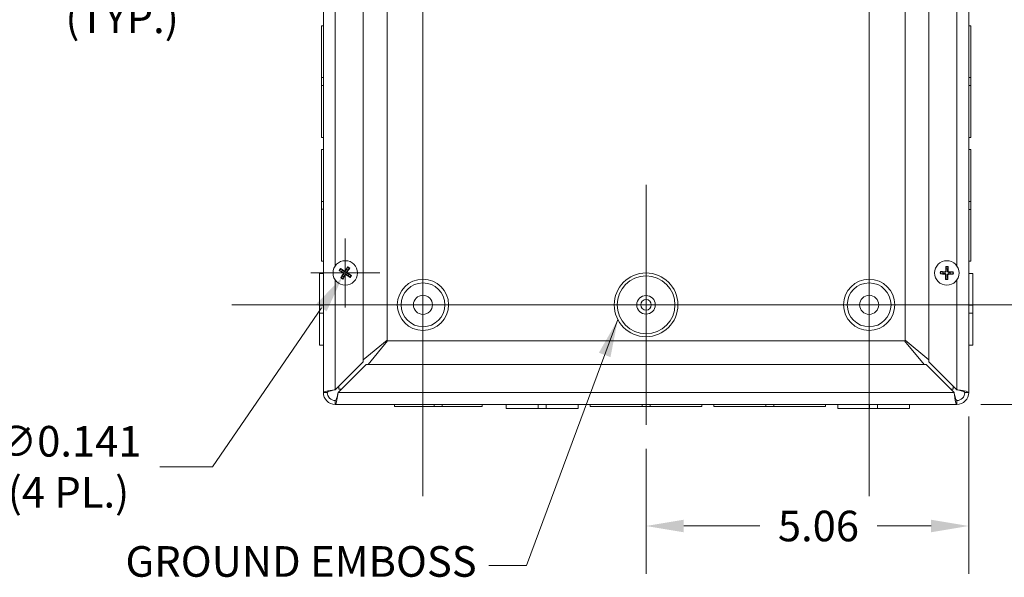
# Model space of a CAD drawing. Units: inches. Extents: x 4 to 83.1, y 1.6 to 51.3.
# Drawn here: x 58.3 to 71.2, y 22.7 to 29.9 of the extents above; entities that cross this region are included whole.
import ezdxf

# ---------------------------------------------------------------- set-up
doc = ezdxf.new("R2010")
doc.units = ezdxf.units.IN
doc.header["$LTSCALE"] = 5
doc.header["$MEASUREMENT"] = 0
for name, color, linetype, lineweight in [('Center Mark (ANSI)', 7, 'Continuous', 5), ('Centerline (ANSI)', 7, 'Continuous', 5), ('Dimension (ANSI)', 7, 'Continuous', 5), ('Symbol (ANSI)', 7, 'Continuous', 5), ('Visible (ANSI)', 7, 'Continuous', 5), ('Visible Narrow (ANSI)', 7, 'Continuous', 5)]:
    doc.layers.add(name, color=color, linetype=linetype, lineweight=lineweight)
doc.styles.add('ROMANS', font='RomanS.shx')
doc.dimstyles.new('Default (ANSI)', dxfattribs={"dimscale": 5, "dimtxt": 0.08, "dimasz": 0.098425, "dimexe": 0.125, "dimexo": 0.0625, "dimgap": 0.031496, "dimtad": 0, "dimtih": 1, "dimtoh": 1, "dimrnd": 1e-08, "dimzin": 0, "dimdsep": 46, "dimtxsty": 'ROMANS', "dimcen": 0.09, "dimdle": 0.393701, "dimclrd": 256, "dimclre": 256, "dimclrt": 256, "dimadec": 0, "dimazin": 0, "dimtfac": 1.25, "dimtofl": 0, "dimtmove": 0, "dimatfit": 3, "dimfxl": 1, "dimtolj": 1, "dimtzin": 0, "dimlwd": -1, "dimlwe": -1, "dimarcsym": 0})
doc.dimstyles.new('Default (ANSI)$7', dxfattribs={"dimscale": 5, "dimtxt": 0.08, "dimasz": 0.098425, "dimexe": 0.125, "dimexo": 0.0625, "dimgap": 0.031496, "dimtad": 0, "dimtih": 1, "dimtoh": 1, "dimrnd": 1e-08, "dimzin": 0, "dimdsep": 46, "dimtxsty": 'ROMANS', "dimcen": 0.09, "dimdle": 0.393701, "dimclrd": 256, "dimclre": 256, "dimclrt": 256, "dimadec": 0, "dimazin": 0, "dimtfac": 1.25, "dimtofl": 0, "dimtmove": 0, "dimatfit": 3, "dimfxl": 1, "dimtolj": 1, "dimtzin": 0, "dimlwd": -1, "dimlwe": -1, "dimarcsym": 0})

# ---------------------------------------------------------------- blocks, each defined once
blk = doc.blocks.new('*D10')
at = {"layer": 'Defpoints', "color": 0, "transparency": 16777216}
for p in [(71.893, 26.211), (74.303, 26.211), (70.539, 24.909)]:
    blk.add_point(p, dxfattribs=at)
at = {"layer": 'Dimension (ANSI)', "transparency": 16777216}
for p, q in [((74.303, 26.703), (74.303, 27.195)), ((72.205, 26.211), (74.928, 26.211)), ((70.851, 24.909), (74.928, 24.909)), ((74.303, 24.417), (74.303, 23.363)), ((74.303, 23.363), (73.811, 23.363))]:
    blk.add_line(p, q, dxfattribs=at)
for points in [[(74.221, 26.703), (74.385, 26.703), (74.303, 26.211)], [(74.221, 24.417), (74.385, 24.417), (74.303, 24.909)]]:
    blk.add_solid(points, dxfattribs=at)
at = {"layer": 'Dimension (ANSI)', "transparency": 16777216, "insert": (73.072, 23.363), "char_height": 0.4, "attachment_point": 5, "style": 'ROMANS'}
blk.add_mtext('\\A1;1.56\\PTYP.', dxfattribs=at)
blk = doc.blocks.new('*D14')
at = {"layer": 'Defpoints', "color": 0, "transparency": 16777216}
for p in [(70.695, 25.065), (66.476, 24.641), (66.476, 23.321)]:
    blk.add_point(p, dxfattribs=at)
at = {"layer": 'Dimension (ANSI)', "transparency": 16777216}
for p, q in [((70.695, 24.752), (70.695, 22.696)), ((66.476, 24.329), (66.476, 22.696)), ((66.968, 23.321), (67.963, 23.321)), ((70.203, 23.321), (69.497, 23.321))]:
    blk.add_line(p, q, dxfattribs=at)
for points in [[(66.968, 23.403), (66.968, 23.239), (66.476, 23.321)], [(70.203, 23.403), (70.203, 23.239), (70.695, 23.321)]]:
    blk.add_solid(points, dxfattribs=at)
at = {"layer": 'Dimension (ANSI)', "transparency": 16777216, "insert": (68.73, 23.321), "char_height": 0.4, "attachment_point": 5, "style": 'ROMANS'}
blk.add_mtext('\\A1;5.06', dxfattribs=at)
blk = doc.blocks.new('*D32')
at = {"layer": 'Defpoints', "color": 0, "transparency": 16777216}
for p in [(62.778, 30.629), (62.778, 27.376), (62.257, 27.259)]:
    blk.add_point(p, dxfattribs=at)
at = {"layer": 'Dimension (ANSI)', "transparency": 16777216}
for p, q in [((61.765, 30.629), (60.822, 30.629)), ((63.27, 30.629), (63.762, 30.629))]:
    blk.add_line(p, q, dxfattribs=at)
for points in [[(61.765, 30.711), (61.765, 30.547), (62.257, 30.629)], [(63.27, 30.711), (63.27, 30.547), (62.778, 30.629)]]:
    blk.add_solid(points, dxfattribs=at)
at = {"layer": 'Dimension (ANSI)', "transparency": 16777216, "insert": (59.626, 30.629), "char_height": 0.4, "attachment_point": 5, "style": 'ROMANS'}
blk.add_mtext('\\A1;0.63\\PFLANGE\\P(TYP.)', dxfattribs=at)
blk = doc.blocks.new('*D34')
at = {"layer": 'Defpoints', "color": 0, "transparency": 16777216}
for p in [(62.577, 26.676), (62.51, 26.579)]:
    blk.add_point(p, dxfattribs=at)
at = {"layer": 'Dimension (ANSI)', "transparency": 16777216}
for p, q in [((62.544, 26.178), (62.544, 27.078)), ((62.094, 26.628), (62.994, 26.628)), ((60.807, 24.095), (62.232, 26.174)), ((60.12, 24.095), (60.807, 24.095))]:
    blk.add_line(p, q, dxfattribs=at)
blk.add_solid([(62.164, 26.22), (62.3, 26.127), (62.51, 26.579)], dxfattribs=at)
at = {"layer": 'Dimension (ANSI)', "transparency": 16777216, "insert": (58.925, 24.095), "char_height": 0.4, "attachment_point": 5, "style": 'ROMANS'}
blk.add_mtext('\\A1;∅0.141\\P(4 PL.)', dxfattribs=at)

msp = doc.modelspace()

# ---------------------------------------------------------------- linework, layer by layer
at = {"layer": 'Center Mark (ANSI)', "linetype": 'Continuous'}
for p, q in [((66.47599, 24.64122), (66.47599, 27.78122)), ((69.39265, 24.64122), (69.39265, 27.78122)), ((65.12932, 26.21122), (61.98932, 26.21122))]:
    msp.add_line(p, q, dxfattribs=at)
at = {"layer": 'Centerline (ANSI)', "linetype": 'Continuous'}
for p, q in [((63.55932, 34.54455), (63.55932, 23.71122)), ((69.39265, 34.54455), (69.39265, 23.71122)), ((71.89265, 26.21122), (61.05932, 26.21122))]:
    msp.add_line(p, q, dxfattribs=at)
at = {"layer": 'Visible (ANSI)'}
for p, q in [((62.25724, 25.06497), (62.25724, 33.25814)), ((70.69474, 33.1908), (70.69474, 25.06497)), ((62.77807, 32.78897), (62.77807, 25.46679)), ((70.1739, 25.46679), (70.1739, 32.78897)), ((63.09015, 25.74794), (63.09015, 32.50782)), ((69.86182, 32.50782), (69.86182, 25.74794)), ((62.2314, 29.18), (62.2314, 29.85705)), ((62.25724, 29.85705), (62.2314, 29.85705)), ((70.69474, 29.85705), (70.72057, 29.85705)), ((70.72057, 29.85705), (70.72057, 29.17993)), ((62.2314, 29.18), (62.2314, 29.07583)), ((62.25724, 29.18), (62.2314, 29.18)), ((70.72057, 29.17993), (70.69474, 29.17993)), ((70.72057, 29.07576), (70.72057, 29.17993)), ((62.2314, 29.07583), (62.25724, 29.07583)), ((62.2314, 28.39872), (62.2314, 29.07583)), ((70.69474, 29.07576), (70.72057, 29.07576)), ((70.72057, 29.07576), (70.72057, 28.39872)), ((62.25724, 28.39872), (62.2314, 28.39872)), ((70.69474, 28.39872), (70.72057, 28.39872)), ((62.2314, 27.56333), (62.2314, 28.24038)), ((62.25724, 28.24038), (62.2314, 28.24038)), ((70.69474, 28.24038), (70.72057, 28.24038)), ((70.72057, 28.24038), (70.72057, 27.56326)), ((62.2314, 27.56333), (62.2314, 27.45917)), ((62.25724, 27.56333), (62.2314, 27.56333)), ((70.72057, 27.56326), (70.69474, 27.56326)), ((70.72057, 27.4591), (70.72057, 27.56326)), ((62.2314, 26.78205), (62.2314, 27.45917)), ((62.2314, 27.45917), (62.25724, 27.45917)), ((70.69474, 27.4591), (70.72057, 27.4591)), ((70.72057, 27.4591), (70.72057, 26.78205)), ((62.25724, 26.78205), (62.2314, 26.78205)), ((70.69474, 26.78205), (70.72057, 26.78205)), ((62.47201, 26.65562), (62.49336, 26.64758)), ((62.50438, 26.66497), (62.48798, 26.68083)), ((62.57143, 26.69956), (62.56339, 26.67821)), ((62.58078, 26.6672), (62.59664, 26.68359)), ((70.39561, 26.70369), (70.39958, 26.68122)), ((70.42015, 26.68061), (70.42545, 26.7028)), ((62.20557, 26.20508), (62.20557, 26.62163)), ((62.25724, 26.62163), (62.20557, 26.62163)), ((62.50661, 26.58856), (62.49074, 26.57217)), ((62.51596, 26.5562), (62.524, 26.57755)), ((62.58301, 26.5908), (62.5994, 26.57493)), ((62.61537, 26.60015), (62.59403, 26.60819)), ((70.33247, 26.61522), (70.35494, 26.61918)), ((70.35555, 26.63975), (70.33336, 26.64505)), ((70.3964, 26.57515), (70.39111, 26.55296)), ((70.42094, 26.55207), (70.41698, 26.57454)), ((70.461, 26.61601), (70.48319, 26.61071)), ((70.48409, 26.64054), (70.46162, 26.63658)), ((70.69474, 26.62163), (70.7464, 26.62163)), ((70.7464, 26.62163), (70.7464, 26.20503)), ((62.20557, 26.20508), (62.20557, 26.10073)), ((62.25724, 26.20508), (62.20557, 26.20508)), ((70.69474, 26.20503), (70.7464, 26.20503)), ((70.7464, 26.10068), (70.7464, 26.20503)), ((62.25724, 26.10073), (62.20557, 26.10073)), ((62.20557, 25.68413), (62.20557, 26.10073)), ((70.69474, 26.10068), (70.7464, 26.10068)), ((70.7464, 26.10068), (70.7464, 25.68413)), ((62.77807, 25.49286), (63.09015, 25.74794)), ((69.86182, 25.74794), (70.1739, 25.49286)), ((62.25724, 25.68413), (62.20557, 25.68413)), ((63.09604, 25.74205), (62.84097, 25.42997)), ((69.85593, 25.74205), (63.09604, 25.74205)), ((70.11101, 25.42997), (69.85593, 25.74205)), ((70.69474, 25.68413), (70.7464, 25.68413)), ((62.77807, 25.46679), (62.41307, 25.10179)), ((62.4499, 25.06497), (62.8149, 25.42997)), ((62.8149, 25.42997), (70.13707, 25.42997)), ((70.13707, 25.42997), (70.50207, 25.06497)), ((70.5389, 25.10179), (70.1739, 25.46679)), ((62.4589, 25.1108), (62.4589, 25.14763)), ((62.49573, 25.1108), (62.4589, 25.1108)), ((70.49307, 25.1108), (70.45624, 25.1108)), ((70.49307, 25.14763), (70.49307, 25.1108)), ((62.3089, 25.06497), (62.25724, 25.06497)), ((70.69474, 25.06497), (70.64307, 25.06497)), ((62.41307, 24.90913), (62.41307, 24.9608)), ((70.5389, 24.90913), (62.41307, 24.90913)), ((63.1864, 24.90913), (63.1864, 24.8833)), ((63.70721, 24.8833), (63.1864, 24.8833)), ((63.70721, 24.8833), (63.70721, 24.90913)), ((63.70721, 24.8833), (63.81137, 24.8833)), ((63.81137, 24.8833), (63.81137, 24.90913)), ((64.33224, 24.8833), (63.81137, 24.8833)), ((64.33224, 24.90913), (64.33224, 24.8833)), ((64.6489, 24.90913), (64.6489, 24.85747)), ((65.06554, 24.85747), (64.6489, 24.85747)), ((65.06554, 24.90913), (65.06554, 24.85747)), ((65.06554, 24.85747), (65.16971, 24.85747)), ((65.16971, 24.90913), (65.16971, 24.85747)), ((65.5864, 24.85747), (65.16971, 24.85747)), ((65.5864, 24.90913), (65.5864, 24.85747)), ((65.74682, 24.90913), (65.74682, 24.8833)), ((66.42387, 24.8833), (65.74682, 24.8833)), ((66.42387, 24.8833), (66.42387, 24.90913)), ((66.42387, 24.8833), (66.52803, 24.8833)), ((66.52803, 24.8833), (66.52803, 24.90913)), ((67.20515, 24.8833), (66.52803, 24.8833)), ((67.20515, 24.90913), (67.20515, 24.8833)), ((67.36349, 24.90913), (67.36349, 24.8833)), ((68.04053, 24.8833), (67.36349, 24.8833)), ((68.04053, 24.8833), (68.04053, 24.90913)), ((68.04053, 24.8833), (68.1447, 24.8833)), ((68.1447, 24.8833), (68.1447, 24.90913)), ((68.82182, 24.8833), (68.1447, 24.8833)), ((68.82182, 24.90913), (68.82182, 24.8833)), ((68.98224, 24.90913), (68.98224, 24.85747)), ((69.39888, 24.85747), (68.98224, 24.85747)), ((69.39888, 24.90913), (69.39888, 24.85747)), ((69.39888, 24.85747), (69.50304, 24.85747)), ((69.50304, 24.90913), (69.50304, 24.85747)), ((69.91974, 24.85747), (69.50304, 24.85747)), ((69.91974, 24.90913), (69.91974, 24.85747)), ((70.5389, 24.9608), (70.5389, 24.90913))]:
    msp.add_line(p, q, dxfattribs=at)
for centre, radius in [((62.54369, 26.62788), 0.16), ((70.40828, 26.62788), 0.16), ((63.55932, 26.21122), 0.28632), ((69.39265, 26.21122), 0.28632), ((63.55932, 26.21122), 0.125), ((66.47599, 26.21122), 0.12113), ((66.47599, 26.21122), 0.06875), ((69.39265, 26.21122), 0.125)]:
    msp.add_circle(centre, radius, dxfattribs=at)
for centre, radius, start, end in [((62.54369, 26.62788), 0.05405, 136.673617, 158.629376), ((62.54369, 26.62788), 0.05405, 46.673617, 68.629376), ((70.40828, 26.62788), 0.05405, 77.309514, 99.265273), ((62.54369, 26.62788), 0.05405, 226.673617, 248.629376), ((62.54369, 26.62788), 0.05405, 316.673617, 338.629376), ((70.40828, 26.62788), 0.05405, 167.309514, 189.265273), ((70.40828, 26.62788), 0.05405, 257.309514, 279.265273), ((70.40828, 26.62788), 0.05405, 347.309514, 9.265273), ((62.41307, 25.06497), 0.15583, 180, 270), ((62.41307, 25.06497), 0.10417, 180, 270), ((70.5389, 25.06497), 0.15583, 270, 0), ((70.5389, 25.06497), 0.10417, 270, 0)]:
    msp.add_arc(centre, radius, start, end, dxfattribs=at)
for centre, major_axis, start_param, end_param in [((62.54565, 26.63116), (0.18189, -0.10818), 4.30043435, 4.58502232), ((62.54156, 26.62471), (-0.17555, 0.11821), 4.83975564, 5.12434361), ((62.54698, 26.62593), (-0.10818, -0.18189), 4.30043435, 4.58502232), ((62.54053, 26.63001), (0.11821, 0.17555), 4.83975564, 5.12434361), ((70.4121, 26.62787), (-0.00039, -0.21163), 4.30043435, 4.58502232), ((70.40447, 26.6281), (0.01225, 0.21128), 4.83975564, 5.12434361), ((62.54686, 26.62575), (-0.11821, -0.17555), 4.83975564, 5.12434361), ((62.54041, 26.62983), (0.10818, 0.18189), 4.30043435, 4.58502232), ((62.54583, 26.63105), (0.17555, -0.11821), 4.83975564, 5.12434361), ((62.54174, 26.6246), (-0.18189, 0.10818), 4.30043435, 4.58502232), ((70.40828, 26.6317), (0.21163, -0.00039), 4.30043435, 4.58502232), ((70.40806, 26.62407), (-0.21128, 0.01225), 4.83975564, 5.12434361), ((70.41209, 26.62766), (-0.01225, -0.21128), 4.83975564, 5.12434361), ((70.40446, 26.62789), (0.00039, 0.21163), 4.30043435, 4.58502232), ((70.4085, 26.63169), (0.21128, -0.01225), 4.83975564, 5.12434361), ((70.40827, 26.62406), (-0.21163, 0.00039), 4.30043435, 4.58502232)]:
    msp.add_ellipse(centre, major_axis=major_axis, ratio=0.08715574, start_param=start_param, end_param=end_param, dxfattribs=at)
for points, knots in [([(62.47201, 26.65562), (62.4717, 26.65573), (62.47128, 26.65592), (62.47031, 26.65639), (62.46956, 26.65678), (62.46818, 26.65753), (62.4673, 26.65803), (62.46583, 26.65891), (62.46497, 26.65944), (62.46426, 26.6599), (62.46422, 26.65993), (62.46418, 26.65995)], [0.0712949213, 0.0712949213, 0.0712949213, 0.0712949213, 0.0775604424, 0.0775604424, 0.0853000856, 0.0853000856, 0.0931299699, 0.0931299699, 0.1009657094, 0.1009657094, 0.101461337, 0.101461337, 0.101461337, 0.101461337]), ([(62.48071, 26.68606), (62.48076, 26.68604), (62.4808, 26.68601), (62.48152, 26.68556), (62.48236, 26.68502), (62.48378, 26.68406), (62.48461, 26.68348), (62.48588, 26.68256), (62.48655, 26.68204), (62.4874, 26.68136), (62.48774, 26.68106), (62.48798, 26.68083)], [0.0228816425, 0.0228816425, 0.0228816425, 0.0228816425, 0.02337727, 0.02337727, 0.0312130095, 0.0312130095, 0.0390428939, 0.0390428939, 0.0467825371, 0.0467825371, 0.0530480582, 0.0530480582, 0.0530480582, 0.0530480582]), ([(62.55092, 26.65486), (62.54998, 26.65311), (62.5487, 26.65148), (62.5463, 26.64929), (62.5451, 26.64842), (62.54245, 26.64701), (62.541, 26.64648), (62.53818, 26.64585), (62.53664, 26.64571), (62.53364, 26.64585), (62.53218, 26.64613), (62.52908, 26.64708), (62.52723, 26.64801), (62.52563, 26.64919)], [0.2359932787, 0.2359932787, 0.2359932787, 0.2359932787, 0.2549328987, 0.2549328987, 0.2681126569, 0.2681126569, 0.2812924151, 0.2812924151, 0.2944721734, 0.2944721734, 0.3076519316, 0.3076519316, 0.3265915516, 0.3265915516, 0.3265915516, 0.3265915516]), ([(62.54499, 26.65839), (62.54428, 26.65722), (62.5433, 26.65612), (62.54096, 26.65439), (62.5396, 26.65376), (62.53694, 26.65309), (62.53546, 26.65299), (62.53258, 26.6534), (62.53118, 26.6539), (62.52983, 26.65468), (62.52965, 26.65479), (62.52948, 26.65491)], [0, 0, 0, 0, 0.0125556101, 0.0125556101, 0.0251112202, 0.0251112202, 0.0376562994, 0.0376562994, 0.0502013785, 0.0502013785, 0.0520674752, 0.0520674752, 0.0520674752, 0.0520674752]), ([(62.57068, 26.62066), (62.56892, 26.6216), (62.56729, 26.62288), (62.56511, 26.62527), (62.56423, 26.62647), (62.56282, 26.62912), (62.56229, 26.63058), (62.56166, 26.63339), (62.56152, 26.63493), (62.56166, 26.63793), (62.56194, 26.63939), (62.56289, 26.64249), (62.56382, 26.64435), (62.565, 26.64594)], [0.2359932787, 0.2359932787, 0.2359932787, 0.2359932787, 0.2549328987, 0.2549328987, 0.2681126569, 0.2681126569, 0.2812924151, 0.2812924151, 0.2944721734, 0.2944721734, 0.3076519316, 0.3076519316, 0.3265915516, 0.3265915516, 0.3265915516, 0.3265915516]), ([(62.57143, 26.69956), (62.57155, 26.69987), (62.57173, 26.70029), (62.5722, 26.70127), (62.57259, 26.70202), (62.57335, 26.7034), (62.57385, 26.70428), (62.57472, 26.70575), (62.57525, 26.70661), (62.57571, 26.70732), (62.57574, 26.70736), (62.57577, 26.7074)], [0.0712949213, 0.0712949213, 0.0712949213, 0.0712949213, 0.0775604424, 0.0775604424, 0.0853000856, 0.0853000856, 0.0931299699, 0.0931299699, 0.1009657094, 0.1009657094, 0.101461337, 0.101461337, 0.101461337, 0.101461337]), ([(62.60188, 26.69086), (62.60185, 26.69082), (62.60182, 26.69078), (62.60138, 26.69006), (62.60083, 26.68921), (62.59987, 26.68779), (62.59929, 26.68697), (62.59837, 26.68569), (62.59786, 26.68502), (62.59717, 26.68418), (62.59687, 26.68383), (62.59664, 26.68359)], [0.0228816425, 0.0228816425, 0.0228816425, 0.0228816425, 0.02337727, 0.02337727, 0.0312130095, 0.0312130095, 0.0390428939, 0.0390428939, 0.0467825371, 0.0467825371, 0.0530480582, 0.0530480582, 0.0530480582, 0.0530480582]), ([(70.40074, 26.65478), (70.40083, 26.65279), (70.40056, 26.65074), (70.39961, 26.64764), (70.39902, 26.64627), (70.39746, 26.64371), (70.39648, 26.64251), (70.39438, 26.64053), (70.39313, 26.63963), (70.39047, 26.63822), (70.38908, 26.63771), (70.38592, 26.63695), (70.38386, 26.63681), (70.38188, 26.63701)], [0.2359932787, 0.2359932787, 0.2359932787, 0.2359932787, 0.2549328987, 0.2549328987, 0.2681126569, 0.2681126569, 0.2812924151, 0.2812924151, 0.2944721734, 0.2944721734, 0.3076519316, 0.3076519316, 0.3265915516, 0.3265915516, 0.3265915516, 0.3265915516]), ([(70.39385, 26.65479), (70.39383, 26.65343), (70.39355, 26.65197), (70.39241, 26.64929), (70.39157, 26.64807), (70.38962, 26.64613), (70.38839, 26.64529), (70.38571, 26.64417), (70.38425, 26.64389), (70.38269, 26.64388), (70.38248, 26.64388), (70.38228, 26.64389)], [0, 0, 0, 0, 0.0125584344, 0.0125584344, 0.0251168687, 0.0251168687, 0.0376591237, 0.0376591237, 0.0502013786, 0.0502013786, 0.0520674753, 0.0520674753, 0.0520674753, 0.0520674753]), ([(70.39561, 26.70369), (70.39556, 26.70402), (70.3955, 26.70447), (70.39541, 26.70555), (70.39536, 26.7064), (70.39531, 26.70797), (70.39529, 26.70898), (70.3953, 26.71069), (70.39532, 26.7117), (70.39535, 26.71254), (70.39535, 26.71259), (70.39535, 26.71264)], [0.0712949213, 0.0712949213, 0.0712949213, 0.0712949213, 0.0775604424, 0.0775604424, 0.0853000856, 0.0853000856, 0.0931299699, 0.0931299699, 0.1009657094, 0.1009657094, 0.101461337, 0.101461337, 0.101461337, 0.101461337]), ([(70.43517, 26.63542), (70.43319, 26.63533), (70.43113, 26.6356), (70.42803, 26.63655), (70.42667, 26.63714), (70.4241, 26.6387), (70.4229, 26.63968), (70.42093, 26.64178), (70.42002, 26.64303), (70.41861, 26.64569), (70.41811, 26.64708), (70.41735, 26.65023), (70.4172, 26.6523), (70.41741, 26.65428)], [0.2359932787, 0.2359932787, 0.2359932787, 0.2359932787, 0.2549328987, 0.2549328987, 0.2681126569, 0.2681126569, 0.2812924151, 0.2812924151, 0.2944721734, 0.2944721734, 0.3076519316, 0.3076519316, 0.3265915516, 0.3265915516, 0.3265915516, 0.3265915516]), ([(70.43519, 26.64231), (70.43382, 26.64233), (70.43237, 26.64261), (70.42969, 26.64375), (70.42846, 26.64459), (70.42653, 26.64654), (70.42569, 26.64777), (70.42457, 26.65045), (70.42429, 26.65191), (70.42427, 26.65347), (70.42428, 26.65367), (70.42429, 26.65388)], [0, 0, 0, 0, 0.0125584344, 0.0125584344, 0.0251168687, 0.0251168687, 0.0376591237, 0.0376591237, 0.0502013786, 0.0502013786, 0.052067488, 0.052067488, 0.052067488, 0.052067488]), ([(70.42624, 26.71172), (70.42624, 26.71167), (70.42624, 26.71162), (70.42622, 26.71078), (70.42618, 26.70977), (70.42608, 26.70806), (70.42601, 26.70705), (70.42586, 26.70549), (70.42576, 26.70465), (70.42561, 26.70357), (70.42552, 26.70312), (70.42545, 26.7028)], [0.0228816425, 0.0228816425, 0.0228816425, 0.0228816425, 0.02337727, 0.02337727, 0.0312130095, 0.0312130095, 0.0390428939, 0.0390428939, 0.0467825371, 0.0467825371, 0.0530480582, 0.0530480582, 0.0530480582, 0.0530480582]), ([(62.48551, 26.5649), (62.48554, 26.56494), (62.48557, 26.56499), (62.48601, 26.5657), (62.48656, 26.56655), (62.48752, 26.56797), (62.48809, 26.5688), (62.48902, 26.57007), (62.48953, 26.57074), (62.49021, 26.57158), (62.49052, 26.57193), (62.49074, 26.57217)], [0.0228816425, 0.0228816425, 0.0228816425, 0.0228816425, 0.02337727, 0.02337727, 0.0312130095, 0.0312130095, 0.0390428939, 0.0390428939, 0.0467825371, 0.0467825371, 0.0530480582, 0.0530480582, 0.0530480582, 0.0530480582]), ([(62.51596, 26.5562), (62.51584, 26.55589), (62.51566, 26.55547), (62.51519, 26.55449), (62.5148, 26.55374), (62.51404, 26.55236), (62.51354, 26.55149), (62.51267, 26.55002), (62.51213, 26.54916), (62.51168, 26.54845), (62.51165, 26.54841), (62.51162, 26.54836)], [0.0712949213, 0.0712949213, 0.0712949213, 0.0712949213, 0.0775604424, 0.0775604424, 0.0853000856, 0.0853000856, 0.0931299699, 0.0931299699, 0.1009657094, 0.1009657094, 0.101461337, 0.101461337, 0.101461337, 0.101461337]), ([(62.51319, 26.62918), (62.51435, 26.62847), (62.51546, 26.62748), (62.51719, 26.62514), (62.51781, 26.62379), (62.51849, 26.62113), (62.51858, 26.61964), (62.51818, 26.61676), (62.51768, 26.61537), (62.51689, 26.61402), (62.51678, 26.61384), (62.51667, 26.61367)], [0, 0, 0, 0, 0.0125584344, 0.0125584344, 0.0251168687, 0.0251168687, 0.0376591237, 0.0376591237, 0.0502013786, 0.0502013786, 0.0520674753, 0.0520674753, 0.0520674753, 0.0520674753]), ([(62.51671, 26.6351), (62.51846, 26.63417), (62.52009, 26.63289), (62.52228, 26.63049), (62.52316, 26.62929), (62.52456, 26.62664), (62.5251, 26.62518), (62.52573, 26.62237), (62.52587, 26.62083), (62.52573, 26.61783), (62.52545, 26.61637), (62.5245, 26.61327), (62.52357, 26.61142), (62.52239, 26.60982)], [0.2359932787, 0.2359932787, 0.2359932787, 0.2359932787, 0.2549328987, 0.2549328987, 0.2681126569, 0.2681126569, 0.2812924151, 0.2812924151, 0.2944721734, 0.2944721734, 0.3076519316, 0.3076519316, 0.3265915516, 0.3265915516, 0.3265915516, 0.3265915516]), ([(62.53647, 26.6009), (62.53741, 26.60265), (62.53869, 26.60428), (62.54109, 26.60647), (62.54229, 26.60734), (62.54494, 26.60875), (62.54639, 26.60928), (62.5492, 26.60991), (62.55075, 26.61006), (62.55375, 26.60992), (62.5552, 26.60964), (62.5583, 26.60868), (62.56016, 26.60776), (62.56176, 26.60657)], [0.2359932787, 0.2359932787, 0.2359932787, 0.2359932787, 0.2549328987, 0.2549328987, 0.2681126569, 0.2681126569, 0.2812924151, 0.2812924151, 0.2944721734, 0.2944721734, 0.3076519316, 0.3076519316, 0.3265915516, 0.3265915516, 0.3265915516, 0.3265915516]), ([(62.5424, 26.59738), (62.5431, 26.59854), (62.54409, 26.59965), (62.54643, 26.60138), (62.54779, 26.602), (62.55045, 26.60267), (62.55193, 26.60277), (62.55481, 26.60237), (62.55621, 26.60186), (62.55756, 26.60108), (62.55773, 26.60097), (62.55791, 26.60086)], [0, 0, 0, 0, 0.0125584344, 0.0125584344, 0.0251168687, 0.0251168687, 0.0376591237, 0.0376591237, 0.0502013786, 0.0502013786, 0.052067488, 0.052067488, 0.052067488, 0.052067488]), ([(62.5742, 26.62658), (62.57304, 26.62729), (62.57193, 26.62828), (62.5702, 26.63062), (62.56958, 26.63197), (62.5689, 26.63463), (62.56881, 26.63612), (62.56921, 26.639), (62.56971, 26.64039), (62.5705, 26.64175), (62.5706, 26.64192), (62.57072, 26.64209)], [0, 0, 0, 0, 0.0125584344, 0.0125584344, 0.0251168687, 0.0251168687, 0.0376591237, 0.0376591237, 0.0502013786, 0.0502013786, 0.0520674753, 0.0520674753, 0.0520674753, 0.0520674753]), ([(62.60667, 26.5697), (62.60663, 26.56973), (62.60659, 26.56975), (62.60587, 26.5702), (62.60503, 26.57075), (62.60361, 26.5717), (62.60278, 26.57228), (62.60151, 26.57321), (62.60083, 26.57372), (62.59999, 26.5744), (62.59964, 26.5747), (62.5994, 26.57493)], [0.0228816425, 0.0228816425, 0.0228816425, 0.0228816425, 0.02337727, 0.02337727, 0.0312130095, 0.0312130095, 0.0390428939, 0.0390428939, 0.0467825371, 0.0467825371, 0.0530480582, 0.0530480582, 0.0530480582, 0.0530480582]), ([(62.61537, 26.60015), (62.61568, 26.60003), (62.61611, 26.59984), (62.61708, 26.59937), (62.61783, 26.59898), (62.61921, 26.59823), (62.62009, 26.59773), (62.62156, 26.59685), (62.62242, 26.59632), (62.62313, 26.59587), (62.62317, 26.59584), (62.62321, 26.59581)], [0.0712949213, 0.0712949213, 0.0712949213, 0.0712949213, 0.0775604424, 0.0775604424, 0.0853000856, 0.0853000856, 0.0931299699, 0.0931299699, 0.1009657094, 0.1009657094, 0.101461337, 0.101461337, 0.101461337, 0.101461337]), ([(70.33247, 26.61522), (70.33214, 26.61516), (70.33168, 26.61511), (70.33061, 26.61501), (70.32976, 26.61497), (70.32819, 26.61491), (70.32718, 26.6149), (70.32547, 26.6149), (70.32446, 26.61492), (70.32362, 26.61495), (70.32357, 26.61495), (70.32351, 26.61496)], [0.0712949213, 0.0712949213, 0.0712949213, 0.0712949213, 0.0775604424, 0.0775604424, 0.0853000856, 0.0853000856, 0.0931299699, 0.0931299699, 0.1009657094, 0.1009657094, 0.101461337, 0.101461337, 0.101461337, 0.101461337]), ([(70.32444, 26.64585), (70.32449, 26.64585), (70.32454, 26.64585), (70.32538, 26.64583), (70.32639, 26.64579), (70.3281, 26.64569), (70.32911, 26.64561), (70.33067, 26.64546), (70.33151, 26.64537), (70.33258, 26.64521), (70.33304, 26.64513), (70.33336, 26.64505)], [0.0228816425, 0.0228816425, 0.0228816425, 0.0228816425, 0.02337727, 0.02337727, 0.0312130095, 0.0312130095, 0.0390428939, 0.0390428939, 0.0467825371, 0.0467825371, 0.0530480582, 0.0530480582, 0.0530480582, 0.0530480582]), ([(70.38137, 26.61345), (70.38273, 26.61344), (70.38419, 26.61315), (70.38687, 26.61202), (70.38809, 26.61117), (70.39003, 26.60923), (70.39087, 26.608), (70.39199, 26.60531), (70.39227, 26.60386), (70.39228, 26.60229), (70.39228, 26.60209), (70.39227, 26.60188)], [0, 0, 0, 0, 0.0125556101, 0.0125556101, 0.0251112202, 0.0251112202, 0.0376562994, 0.0376562994, 0.0502013785, 0.0502013785, 0.0520674752, 0.0520674752, 0.0520674752, 0.0520674752]), ([(70.38138, 26.62035), (70.38337, 26.62043), (70.38542, 26.62016), (70.38852, 26.61921), (70.38989, 26.61863), (70.39245, 26.61706), (70.39365, 26.61608), (70.39563, 26.61399), (70.39653, 26.61273), (70.39794, 26.61008), (70.39845, 26.60868), (70.3992, 26.60553), (70.39935, 26.60346), (70.39915, 26.60148)], [0.2359932787, 0.2359932787, 0.2359932787, 0.2359932787, 0.2549328987, 0.2549328987, 0.2681126569, 0.2681126569, 0.2812924151, 0.2812924151, 0.2944721734, 0.2944721734, 0.3076519316, 0.3076519316, 0.3265915516, 0.3265915516, 0.3265915516, 0.3265915516]), ([(70.39031, 26.54404), (70.39031, 26.54409), (70.39031, 26.54414), (70.39033, 26.54499), (70.39037, 26.546), (70.39047, 26.54771), (70.39055, 26.54871), (70.39069, 26.55028), (70.39079, 26.55112), (70.39095, 26.55219), (70.39103, 26.55264), (70.39111, 26.55296)], [0.0228816425, 0.0228816425, 0.0228816425, 0.0228816425, 0.02337727, 0.02337727, 0.0312130095, 0.0312130095, 0.0390428939, 0.0390428939, 0.0467825371, 0.0467825371, 0.0530480582, 0.0530480582, 0.0530480582, 0.0530480582]), ([(70.41581, 26.60099), (70.41573, 26.60297), (70.416, 26.60503), (70.41694, 26.60813), (70.41753, 26.60949), (70.41909, 26.61206), (70.42008, 26.61325), (70.42217, 26.61523), (70.42343, 26.61614), (70.42608, 26.61755), (70.42748, 26.61805), (70.43063, 26.61881), (70.4327, 26.61896), (70.43468, 26.61875)], [0.2359932787, 0.2359932787, 0.2359932787, 0.2359932787, 0.2549328987, 0.2549328987, 0.2681126569, 0.2681126569, 0.2812924151, 0.2812924151, 0.2944721734, 0.2944721734, 0.3076519316, 0.3076519316, 0.3265915516, 0.3265915516, 0.3265915516, 0.3265915516]), ([(70.42094, 26.55207), (70.421, 26.55175), (70.42105, 26.55129), (70.42114, 26.55021), (70.42119, 26.54937), (70.42125, 26.54779), (70.42126, 26.54679), (70.42126, 26.54507), (70.42124, 26.54406), (70.42121, 26.54322), (70.42121, 26.54317), (70.4212, 26.54312)], [0.0712949213, 0.0712949213, 0.0712949213, 0.0712949213, 0.0775604424, 0.0775604424, 0.0853000856, 0.0853000856, 0.0931299699, 0.0931299699, 0.1009657094, 0.1009657094, 0.101461337, 0.101461337, 0.101461337, 0.101461337]), ([(70.4227, 26.60097), (70.42272, 26.60233), (70.42301, 26.60379), (70.42414, 26.60647), (70.42499, 26.6077), (70.42693, 26.60963), (70.42816, 26.61047), (70.43085, 26.61159), (70.4323, 26.61187), (70.43387, 26.61189), (70.43407, 26.61188), (70.43428, 26.61187)], [0, 0, 0, 0, 0.0125584344, 0.0125584344, 0.0251168687, 0.0251168687, 0.0376591237, 0.0376591237, 0.0502013786, 0.0502013786, 0.0520674753, 0.0520674753, 0.0520674753, 0.0520674753]), ([(70.49212, 26.60991), (70.49207, 26.60992), (70.49201, 26.60992), (70.49117, 26.60994), (70.49016, 26.60998), (70.48845, 26.61008), (70.48745, 26.61015), (70.48588, 26.6103), (70.48504, 26.6104), (70.48397, 26.61055), (70.48352, 26.61064), (70.48319, 26.61071)], [0.0228816425, 0.0228816425, 0.0228816425, 0.0228816425, 0.02337727, 0.02337727, 0.0312130095, 0.0312130095, 0.0390428939, 0.0390428939, 0.0467825371, 0.0467825371, 0.0530480582, 0.0530480582, 0.0530480582, 0.0530480582]), ([(70.48409, 26.64054), (70.48441, 26.6406), (70.48487, 26.64066), (70.48595, 26.64075), (70.48679, 26.6408), (70.48837, 26.64085), (70.48937, 26.64087), (70.49109, 26.64086), (70.4921, 26.64084), (70.49294, 26.64081), (70.49299, 26.64081), (70.49304, 26.64081)], [0.0712949213, 0.0712949213, 0.0712949213, 0.0712949213, 0.0775604424, 0.0775604424, 0.0853000856, 0.0853000856, 0.0931299699, 0.0931299699, 0.1009657094, 0.1009657094, 0.101461337, 0.101461337, 0.101461337, 0.101461337]), ([(62.41307, 25.10179), (62.36554, 25.09464), (62.31855, 25.08749), (62.28957, 25.08034), (62.26879, 25.07522), (62.25724, 25.07009), (62.25724, 25.06497)], [0, 0, 0, 0, 0.91494517, 0.91494517, 0.91494517, 1.57079633, 1.57079633, 1.57079633, 1.57079633]), ([(62.3089, 25.06497), (62.3089, 25.07287), (62.32804, 25.08078), (62.35783, 25.08869), (62.37429, 25.09306), (62.39366, 25.09743), (62.41307, 25.10179)], [0, 0, 0, 0, 1.01187757, 1.01187757, 1.01187757, 1.57079633, 1.57079633, 1.57079633, 1.57079633]), ([(70.69474, 25.06497), (70.69474, 25.07212), (70.6716, 25.07927), (70.63393, 25.08642), (70.60694, 25.09154), (70.57297, 25.09667), (70.5389, 25.10179)], [0, 0, 0, 0, 0.91494517, 0.91494517, 0.91494517, 1.57079633, 1.57079633, 1.57079633, 1.57079633]), ([(70.64307, 25.06497), (70.64307, 25.07287), (70.62393, 25.08078), (70.59414, 25.08869), (70.57769, 25.09306), (70.55831, 25.09743), (70.5389, 25.10179)], [0, 0, 0, 0, 1.01187757, 1.01187757, 1.01187757, 1.57079633, 1.57079633, 1.57079633, 1.57079633]), ([(62.41307, 24.90913), (62.42022, 24.90913), (62.42737, 24.93227), (62.43452, 24.96993), (62.43965, 24.99693), (62.44477, 25.0309), (62.4499, 25.06497)], [0, 0, 0, 0, 0.91494517, 0.91494517, 0.91494517, 1.57079633, 1.57079633, 1.57079633, 1.57079633]), ([(62.41307, 24.9608), (62.42098, 24.9608), (62.42889, 24.97994), (62.43679, 25.00973), (62.44116, 25.02618), (62.44553, 25.04556), (62.4499, 25.06497)], [0, 0, 0, 0, 1.01187757, 1.01187757, 1.01187757, 1.57079633, 1.57079633, 1.57079633, 1.57079633]), ([(70.50207, 25.06497), (70.50922, 25.01744), (70.51637, 24.97045), (70.52353, 24.94146), (70.52865, 24.92069), (70.53378, 24.90913), (70.5389, 24.90913)], [0, 0, 0, 0, 0.91494517, 0.91494517, 0.91494517, 1.57079633, 1.57079633, 1.57079633, 1.57079633]), ([(70.5389, 24.9608), (70.53099, 24.9608), (70.52309, 24.97994), (70.51518, 25.00973), (70.51081, 25.02618), (70.50644, 25.04556), (70.50207, 25.06497)], [0, 0, 0, 0, 1.01187757, 1.01187757, 1.01187757, 1.57079633, 1.57079633, 1.57079633, 1.57079633])]:
    msp.add_open_spline(points, degree=3, knots=knots, dxfattribs=at)
for points, weights in [([(62.49336, 26.64758), (62.50879, 26.63934), (62.51671, 26.6351)], [1, 1.40669277209, 1.76946736615]), ([(62.52563, 26.64919), (62.51841, 26.65454), (62.50438, 26.66497)], [1.76946736615, 1.40669277209, 1]), ([(62.56339, 26.67821), (62.55516, 26.66279), (62.55092, 26.65486)], [1, 1.40669277209, 1.76946736615]), ([(62.565, 26.64594), (62.57035, 26.65316), (62.58078, 26.6672)], [1.76946736615, 1.40669277209, 1]), ([(70.39958, 26.68122), (70.40035, 26.66376), (70.40074, 26.65478)], [1, 1.40669277209, 1.76946736615]), ([(70.41741, 26.65428), (70.41833, 26.66322), (70.42015, 26.68061)], [1.76946736615, 1.40669277209, 1]), ([(62.52239, 26.60982), (62.51703, 26.6026), (62.50661, 26.58856)], [1.76946736615, 1.40669277209, 1]), ([(62.524, 26.57755), (62.53223, 26.59297), (62.53647, 26.6009)], [1, 1.40669277209, 1.76946736615]), ([(62.56176, 26.60657), (62.56898, 26.60122), (62.58301, 26.5908)], [1.76946736615, 1.40669277209, 1]), ([(62.59403, 26.60819), (62.5786, 26.61642), (62.57068, 26.62066)], [1, 1.40669277209, 1.76946736615]), ([(70.35494, 26.61918), (70.3724, 26.61996), (70.38138, 26.62035)], [1, 1.40669277209, 1.76946736615]), ([(70.38188, 26.63701), (70.37294, 26.63794), (70.35555, 26.63975)], [1.76946736615, 1.40669277209, 1]), ([(70.39915, 26.60148), (70.39822, 26.59254), (70.3964, 26.57515)], [1.76946736615, 1.40669277209, 1]), ([(70.41698, 26.57454), (70.4162, 26.59201), (70.41581, 26.60099)], [1, 1.40669277209, 1.76946736615]), ([(70.43468, 26.61875), (70.44362, 26.61783), (70.461, 26.61601)], [1.76946736615, 1.40669277209, 1]), ([(70.46162, 26.63658), (70.44415, 26.63581), (70.43517, 26.63542)], [1, 1.40669277209, 1.76946736615])]:
    msp.add_rational_spline(points, weights, degree=2, dxfattribs=at)
at = {"layer": 'Visible Narrow (ANSI)'}
for p, q in [((62.41307, 31.53549), (62.41307, 26.72028)), ((70.5389, 26.72028), (70.5389, 31.53549)), ((62.52948, 26.65491), (62.52563, 26.64919)), ((62.54499, 26.65839), (62.55092, 26.65486)), ((62.57072, 26.64209), (62.565, 26.64594)), ((70.39385, 26.65479), (70.40074, 26.65478)), ((70.42429, 26.65388), (70.41741, 26.65428)), ((62.41307, 26.53549), (62.41307, 25.10179)), ((62.51319, 26.62918), (62.51671, 26.6351)), ((62.51667, 26.61367), (62.52239, 26.60982)), ((62.5424, 26.59738), (62.53647, 26.6009)), ((62.55791, 26.60086), (62.56176, 26.60657)), ((62.5742, 26.62658), (62.57068, 26.62066)), ((70.38137, 26.61345), (70.38138, 26.62035)), ((70.38228, 26.64389), (70.38188, 26.63701)), ((70.39227, 26.60188), (70.39915, 26.60148)), ((70.4227, 26.60097), (70.41581, 26.60099)), ((70.43428, 26.61187), (70.43468, 26.61875)), ((70.43519, 26.64231), (70.43517, 26.63542)), ((70.5389, 25.10179), (70.5389, 26.53549)), ((62.4499, 25.06497), (70.50207, 25.06497))]:
    msp.add_line(p, q, dxfattribs=at)
for centre, radius in [((63.55932, 26.21122), 0.335), ((66.47599, 26.21122), 0.41667), ((66.47599, 26.21122), 0.37774), ((69.39265, 26.21122), 0.335)]:
    msp.add_circle(centre, radius, dxfattribs=at)
for centre, radius, start, end in [((62.54369, 26.62788), 0.08574, 137.26799, 158.035003), ((62.54369, 26.62788), 0.07686, 136.455676, 158.847316), ((62.54369, 26.62788), 0.07686, 46.455676, 68.847316), ((62.54369, 26.62788), 0.08574, 47.26799, 68.035003), ((70.40828, 26.62788), 0.08574, 77.903888, 98.6709), ((70.40828, 26.62788), 0.07686, 77.091574, 99.483214), ((62.54369, 26.62788), 0.08574, 227.26799, 248.035003), ((62.54369, 26.62788), 0.07686, 226.455676, 248.847316), ((62.54369, 26.62788), 0.07686, 316.455676, 338.847316), ((62.54369, 26.62788), 0.08574, 317.26799, 338.035003), ((70.40828, 26.62788), 0.08574, 167.903888, 188.6709), ((70.40828, 26.62788), 0.07686, 167.091574, 189.483214), ((70.40828, 26.62788), 0.08574, 257.903888, 278.6709), ((70.40828, 26.62788), 0.07686, 257.091574, 279.483214), ((70.40828, 26.62788), 0.07686, 347.091574, 9.483214), ((70.40828, 26.62788), 0.08574, 347.903888, 8.6709)]:
    msp.add_arc(centre, radius, start, end, dxfattribs=at)

# ---------------------------------------------------------------- texts
at = {"layer": 'Symbol (ANSI)', "insert": (64.26169, 22.80586), "char_height": 0.4, "width": 5.4418529, "attachment_point": 6, "style": 'ROMANS'}
msp.add_mtext('GROUND EMBOSS', dxfattribs=at)

# ---------------------------------------------------------------- dimensions: what is measured, and where the dimension line sits
at = {"layer": 'Dimension (ANSI)'}
dim = msp.add_linear_dim(base=(62.77806899, 30.62931175), p1=(62.25723565, 27.25886621), p2=(62.77806899, 27.3760043), text='<>\\PFLANGE\\P(TYP.)', dimstyle='Default (ANSI)', override={"dimgap": 0.031496, "dimtih": 0, "dimtoh": 0, "dimdec": 2, "dimlfac": 1.2, "dimse1": 1, "dimse2": 1, "dimtol": 0, "dimlim": 0, "dimtp": 0, "dimtm": 0, "dimtdec": 2, "dimatfit": 1}, dxfattribs=at)
dim.commit()
dim.dimension.update_dxf_attribs({"geometry": '*D32', "text_midpoint": (59.62637488, 30.62931175), "dimtype": 160})
dim = msp.add_linear_dim(base=(74.30301, 26.21122), p1=(70.5389, 24.90913), p2=(71.89265, 26.21122), angle=90, text='<>\\PTYP.', dimstyle='Default (ANSI)', override={"dimgap": 0.031496, "dimdec": 2, "dimlfac": 1.2, "dimtol": 0, "dimlim": 0, "dimtp": 0, "dimtm": 0, "dimtdec": 2, "dimatfit": 1}, dxfattribs=at)
dim.commit()
dim.dimension.update_dxf_attribs({"geometry": '*D10', "text_midpoint": (73.07245, 23.3629), "dimtype": 160})
dim = msp.add_diameter_dim_2p(p1=(62.57692, 26.67633), p2=(62.51047, 26.57943), text='<>\\P(4 PL.)', dimstyle='Default (ANSI)', override={"dimgap": 0.031496, "dimdec": 3, "dimlfac": 1.2, "dimtol": 0, "dimlim": 0, "dimtp": 0, "dimtm": 0, "dimtdec": 2}, dxfattribs=at)
dim.commit()
dim.dimension.update_dxf_attribs({"geometry": '*D34', "text_midpoint": (58.92465, 24.0953), "dimtype": 163})
dim = msp.add_linear_dim(base=(66.47599, 23.32148), p1=(70.69474, 25.06497), p2=(66.47599, 24.64122), angle=180, dimstyle='Default (ANSI)', override={"dimgap": 0.031496, "dimtih": 0, "dimtoh": 0, "dimdec": 2, "dimlfac": 1.2, "dimtol": 0, "dimlim": 0, "dimtp": 0, "dimtm": 0, "dimtdec": 2, "dimatfit": 1}, dxfattribs=at)
dim.commit()
dim.dimension.update_dxf_attribs({"geometry": '*D14', "text_midpoint": (68.72956, 23.32148), "dimtype": 160})

# ---------------------------------------------------------------- leaders
at = {"layer": 'Symbol (ANSI)', "annotation_type": 0, "has_hookline": 1}
for points, hookline_direction, text_width in [([(47.86511, 28.61965), (50.44323, 26.21732), (50.93535, 26.21732)], 0, 8.4), ([(66.10695, 26.01777), (64.9113, 22.80586), (64.41917, 22.80586)], 1, 5.14286)]:
    msp.add_leader(points, dimstyle='Default (ANSI)$7', override={"dimtad": 0}, dxfattribs=dict(at, hookline_direction=hookline_direction, text_width=text_width))

doc.saveas('drawing.dxf')
